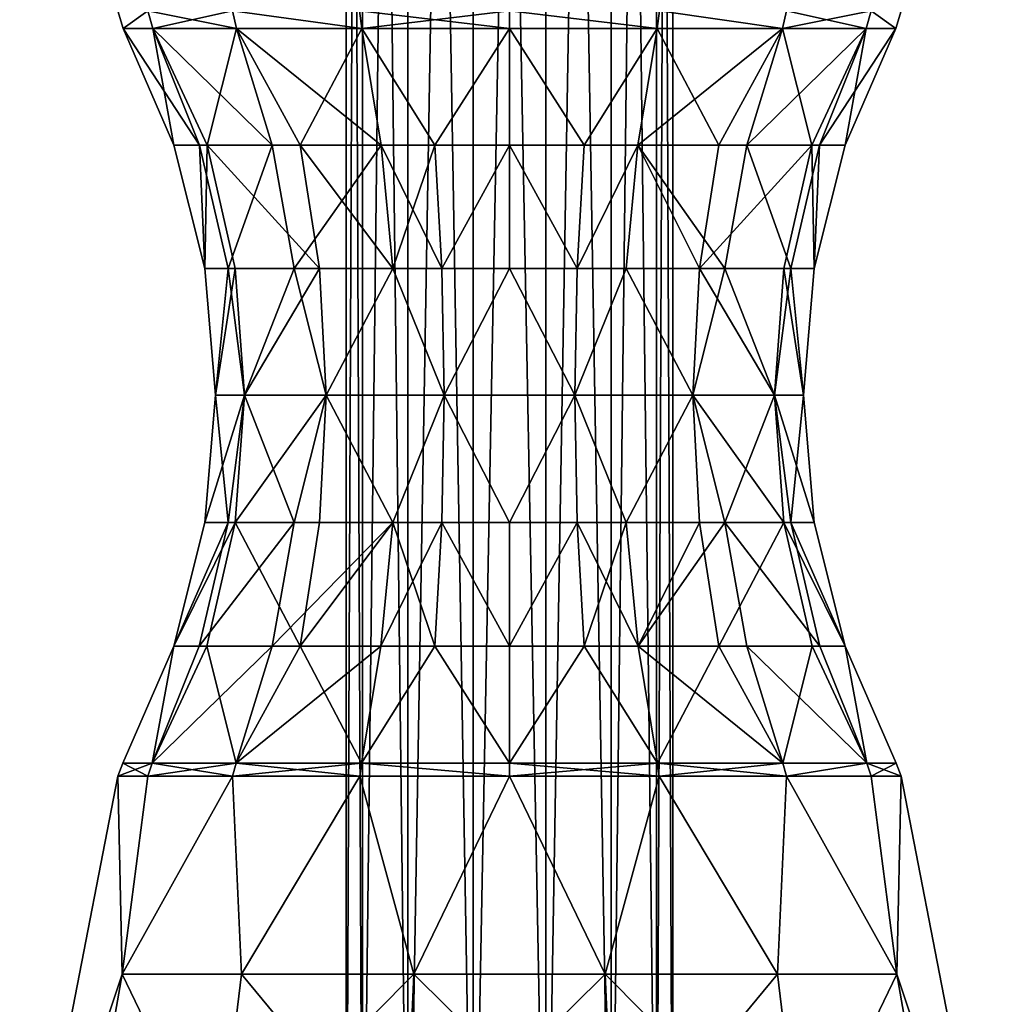
# Model space of a CAD drawing. Extents: x -132 to 132, y -25 to 179.
# Drawn here: x -15 to 15, y 18 to 48 of the extents above; entities that cross this region are included whole.
import ezdxf

# ---------------------------------------------------------------- set-up
doc = ezdxf.new("R2010")
doc.units = 0
doc.header["$MEASUREMENT"] = 0

msp = doc.modelspace()

# ---------------------------------------------------------------- linework, layer by layer
for points in [[(-4.5048, 124.5, 2.1694), (-5, 6.8), (-5, 124.5)], [(-4.5048, 6.8, 2.1694), (-5, 6.8), (-4.5048, 124.5, 2.1694)], [(-5, 124.5), (-4.5048, 6.8, -2.1694), (-4.5048, 124.5, -2.1694)], [(-5, 6.8), (-4.5048, 6.8, -2.1694), (-5, 124.5)], [(-3.1174, 124.5, 3.9092), (-4.5048, 6.8, 2.1694), (-4.5048, 124.5, 2.1694)], [(-3.1174, 6.8, 3.9092), (-4.5048, 6.8, 2.1694), (-3.1174, 124.5, 3.9092)], [(-4.5048, 124.5, -2.1694), (-3.1174, 6.8, -3.9092), (-3.1174, 124.5, -3.9092)], [(-4.5048, 6.8, -2.1694), (-3.1174, 6.8, -3.9092), (-4.5048, 124.5, -2.1694)], [(-1.1126, 124.5, 4.8746), (-3.1174, 6.8, 3.9092), (-3.1174, 124.5, 3.9092)], [(-1.1126, 6.8, 4.8746), (-3.1174, 6.8, 3.9092), (-1.1126, 124.5, 4.8746)], [(-3.1174, 124.5, -3.9092), (-1.1126, 6.8, -4.8746), (-1.1126, 124.5, -4.8746)], [(-3.1174, 6.8, -3.9092), (-1.1126, 6.8, -4.8746), (-3.1174, 124.5, -3.9092)], [(1.1126, 124.5, 4.8746), (-1.1126, 6.8, 4.8746), (-1.1126, 124.5, 4.8746)], [(1.1126, 6.8, 4.8746), (-1.1126, 6.8, 4.8746), (1.1126, 124.5, 4.8746)], [(-1.1126, 124.5, -4.8746), (1.1126, 6.8, -4.8746), (1.1126, 124.5, -4.8746)], [(-1.1126, 6.8, -4.8746), (1.1126, 6.8, -4.8746), (-1.1126, 124.5, -4.8746)], [(3.1174, 124.5, 3.9092), (1.1126, 6.8, 4.8746), (1.1126, 124.5, 4.8746)], [(3.1174, 6.8, 3.9092), (1.1126, 6.8, 4.8746), (3.1174, 124.5, 3.9092)], [(1.1126, 124.5, -4.8746), (3.1174, 6.8, -3.9092), (3.1174, 124.5, -3.9092)], [(1.1126, 6.8, -4.8746), (3.1174, 6.8, -3.9092), (1.1126, 124.5, -4.8746)], [(4.5048, 124.5, 2.1694), (3.1174, 6.8, 3.9092), (3.1174, 124.5, 3.9092)], [(4.5048, 6.8, 2.1694), (3.1174, 6.8, 3.9092), (4.5048, 124.5, 2.1694)], [(3.1174, 124.5, -3.9092), (4.5048, 6.8, -2.1694), (4.5048, 124.5, -2.1694)], [(3.1174, 6.8, -3.9092), (4.5048, 6.8, -2.1694), (3.1174, 124.5, -3.9092)], [(5, 124.5), (4.5048, 6.8, 2.1694), (4.5048, 124.5, 2.1694)], [(5, 6.8), (4.5048, 6.8, 2.1694), (5, 124.5)], [(4.5048, 124.5, -2.1694), (5, 6.8), (5, 124.5)], [(4.5048, 6.8, -2.1694), (5, 6.8), (4.5048, 124.5, -2.1694)], [(-11.0783, 48.036598, -4.5888), (-11.8266, 47.5), (-11.9911, 48.036598)], [(-11.0783, 48.036598, 4.5888), (-11.9911, 48.036598), (-11.8266, 47.5)], [(-11.0783, 48.036598, -4.5888), (-10.9264, 47.5, -4.5259), (-11.8266, 47.5)], [(-11.0783, 48.036598, 4.5888), (-11.8266, 47.5), (-10.9264, 47.5, 4.5259)], [(-8.479, 48.036598, -8.479), (-10.9264, 47.5, -4.5259), (-11.0783, 48.036598, -4.5888)], [(-11.0783, 48.036598, 4.5888), (-10.9264, 47.5, 4.5259), (-8.3627, 47.5, 8.3627)], [(-11.0783, 48.036598, 4.5888), (-8.3627, 47.5, 8.3627), (-8.479, 48.036598, 8.479)], [(-8.479, 48.036598, -8.479), (-8.3627, 47.5, -8.3627), (-10.9264, 47.5, -4.5259)], [(-8.479, 48.036598, -8.479), (-4.5259, 47.5, -10.9264), (-8.3627, 47.5, -8.3627)], [(-4.5888, 48.036598, -11.0783), (-4.5259, 47.5, -10.9264), (-8.479, 48.036598, -8.479)], [(-8.479, 48.036598, 8.479), (-8.3627, 47.5, 8.3627), (-4.5259, 47.5, 10.9264)], [(-8.479, 48.036598, 8.479), (-4.5259, 47.5, 10.9264), (-4.5888, 48.036598, 11.0783)], [(0, 48.036598, -11.9911), (-4.5259, 47.5, -10.9264), (-4.5888, 48.036598, -11.0783)], [(-4.5888, 48.036598, 11.0783), (-4.5259, 47.5, 10.9264), (0, 47.5, 11.8266)], [(-4.5888, 48.036598, 11.0783), (0, 47.5, 11.8266), (0, 48.036598, 11.9911)], [(0, 48.036598, -11.9911), (0, 47.5, -11.8266), (-4.5259, 47.5, -10.9264)], [(0, 48.036598, -11.9911), (4.5259, 47.5, -10.9264), (0, 47.5, -11.8266)], [(4.5888, 48.036598, -11.0783), (4.5259, 47.5, -10.9264), (0, 48.036598, -11.9911)], [(0, 48.036598, 11.9911), (0, 47.5, 11.8266), (4.5259, 47.5, 10.9264)], [(0, 48.036598, 11.9911), (4.5259, 47.5, 10.9264), (4.5888, 48.036598, 11.0783)], [(4.5888, 48.036598, -11.0783), (8.3627, 47.5, -8.3627), (4.5259, 47.5, -10.9264)], [(4.5888, 48.036598, 11.0783), (4.5259, 47.5, 10.9264), (8.3627, 47.5, 8.3627)], [(8.479, 48.036598, -8.479), (8.3627, 47.5, -8.3627), (4.5888, 48.036598, -11.0783)], [(4.5888, 48.036598, 11.0783), (8.3627, 47.5, 8.3627), (8.479, 48.036598, 8.479)], [(11.0783, 48.036598, -4.5888), (10.9264, 47.5, -4.5259), (8.3627, 47.5, -8.3627)], [(11.0783, 48.036598, -4.5888), (8.3627, 47.5, -8.3627), (8.479, 48.036598, -8.479)], [(8.479, 48.036598, 8.479), (8.3627, 47.5, 8.3627), (10.9264, 47.5, 4.5259)], [(8.479, 48.036598, 8.479), (10.9264, 47.5, 4.5259), (11.0783, 48.036598, 4.5888)], [(11.0783, 48.036598, -4.5888), (11.8266, 47.5), (10.9264, 47.5, -4.5259)], [(11.0783, 48.036598, 4.5888), (10.9264, 47.5, 4.5259), (11.8266, 47.5)], [(11.0783, 48.036598, -4.5888), (11.9911, 48.036598), (11.8266, 47.5)], [(11.0783, 48.036598, 4.5888), (11.8266, 47.5), (11.9911, 48.036598)], [(-10.9264, 47.5, 4.5259), (-11.8266, 47.5), (-10.2753, 43.926998)], [(-10.9264, 47.5, -4.5259), (-9.4931, 43.926998, -3.9322), (-11.8266, 47.5)], [(-11.8266, 47.5), (-9.4931, 43.926998, -3.9322), (-10.2753, 43.926998)], [(-10.9264, 47.5, 4.5259), (-9.2577, 43.926998, 4.4583), (-8.3627, 47.5, 8.3627)], [(-10.2753, 43.926998), (-9.2577, 43.926998, 4.4583), (-10.9264, 47.5, 4.5259)], [(-8.3627, 47.5, -8.3627), (-7.2657, 43.926998, -7.2657), (-10.9264, 47.5, -4.5259)], [(-10.9264, 47.5, -4.5259), (-7.2657, 43.926998, -7.2657), (-9.4931, 43.926998, -3.9322)], [(-8.3627, 47.5, 8.3627), (-9.2577, 43.926998, 4.4583), (-6.4065, 43.926998, 8.0335)], [(-8.3627, 47.5, 8.3627), (-6.4065, 43.926998, 8.0335), (-4.5259, 47.5, 10.9264)], [(-4.5259, 47.5, -10.9264), (-3.9322, 43.926998, -9.4931), (-8.3627, 47.5, -8.3627)], [(-8.3627, 47.5, -8.3627), (-3.9322, 43.926998, -9.4931), (-7.2657, 43.926998, -7.2657)], [(-4.5259, 47.5, 10.9264), (-6.4065, 43.926998, 8.0335), (-3.9322, 43.926998, 9.4931)], [(-4.5259, 47.5, 10.9264), (-2.2865, 43.926998, 10.0177), (0, 47.5, 11.8266)], [(-4.5259, 47.5, 10.9264), (-3.9322, 43.926998, 9.4931), (-2.2865, 43.926998, 10.0177)], [(0, 47.5, -11.8266), (-2.2865, 43.926998, -10.0177), (-4.5259, 47.5, -10.9264)], [(-4.5259, 47.5, -10.9264), (-2.2865, 43.926998, -10.0177), (-3.9322, 43.926998, -9.4931)], [(0, 47.5, 11.8266), (-2.2865, 43.926998, 10.0177), (0, 43.926998, 10.2753)], [(0, 47.5, -11.8266), (0, 43.926998, -10.2753), (-2.2865, 43.926998, -10.0177)], [(0, 47.5, 11.8266), (2.2865, 43.926998, 10.0177), (4.5259, 47.5, 10.9264)], [(0, 47.5, 11.8266), (0, 43.926998, 10.2753), (2.2865, 43.926998, 10.0177)], [(4.5259, 47.5, -10.9264), (2.2865, 43.926998, -10.0177), (0, 47.5, -11.8266)], [(0, 47.5, -11.8266), (2.2865, 43.926998, -10.0177), (0, 43.926998, -10.2753)], [(4.5259, 47.5, 10.9264), (2.2865, 43.926998, 10.0177), (3.9322, 43.926998, 9.4931)], [(4.5259, 47.5, -10.9264), (3.9322, 43.926998, -9.4931), (2.2865, 43.926998, -10.0177)], [(4.5259, 47.5, 10.9264), (3.9322, 43.926998, 9.4931), (8.3627, 47.5, 8.3627)], [(8.3627, 47.5, 8.3627), (3.9322, 43.926998, 9.4931), (7.2657, 43.926998, 7.2657)], [(4.5259, 47.5, -10.9264), (6.4065, 43.926998, -8.0335), (3.9322, 43.926998, -9.4931)], [(8.3627, 47.5, -8.3627), (6.4065, 43.926998, -8.0335), (4.5259, 47.5, -10.9264)], [(8.3627, 47.5, -8.3627), (9.2577, 43.926998, -4.4583), (6.4065, 43.926998, -8.0335)], [(8.3627, 47.5, 8.3627), (7.2657, 43.926998, 7.2657), (10.9264, 47.5, 4.5259)], [(10.9264, 47.5, 4.5259), (7.2657, 43.926998, 7.2657), (9.4931, 43.926998, 3.9322)], [(10.9264, 47.5, -4.5259), (9.2577, 43.926998, -4.4583), (8.3627, 47.5, -8.3627)], [(10.2753, 43.926998), (9.2577, 43.926998, -4.4583), (10.9264, 47.5, -4.5259)], [(10.9264, 47.5, 4.5259), (9.4931, 43.926998, 3.9322), (11.8266, 47.5)], [(11.8266, 47.5), (9.4931, 43.926998, 3.9322), (10.2753, 43.926998)], [(10.9264, 47.5, -4.5259), (11.8266, 47.5), (10.2753, 43.926998)], [(-9.3275, 40.148701), (-9.2577, 43.926998, 4.4583), (-10.2753, 43.926998)], [(-10.2753, 43.926998), (-9.4931, 43.926998, -3.9322), (-9.3275, 40.148701)], [(-9.3275, 40.148701), (-9.4931, 43.926998, -3.9322), (-8.6175, 40.148701, -3.5695)], [(-9.4931, 43.926998, -3.9322), (-7.2657, 43.926998, -7.2657), (-8.6175, 40.148701, -3.5695)], [(-8.4038, 40.148701, 4.0471), (-9.2577, 43.926998, 4.4583), (-9.3275, 40.148701)], [(-6.4065, 43.926998, 8.0335), (-9.2577, 43.926998, 4.4583), (-5.8156, 40.148701, 7.2925)], [(-5.8156, 40.148701, 7.2925), (-9.2577, 43.926998, 4.4583), (-8.4038, 40.148701, 4.0471)], [(-8.6175, 40.148701, -3.5695), (-7.2657, 43.926998, -7.2657), (-6.5955, 40.148701, -6.5955)], [(-7.2657, 43.926998, -7.2657), (-3.9322, 43.926998, -9.4931), (-6.5955, 40.148701, -6.5955)], [(-6.5955, 40.148701, -6.5955), (-3.9322, 43.926998, -9.4931), (-3.5695, 40.148701, -8.6175)], [(-3.5695, 40.148701, 8.6175), (-6.4065, 43.926998, 8.0335), (-5.8156, 40.148701, 7.2925)], [(-3.9322, 43.926998, 9.4931), (-6.4065, 43.926998, 8.0335), (-3.5695, 40.148701, 8.6175)], [(-2.0756, 40.148701, 9.0937), (-3.9322, 43.926998, 9.4931), (-3.5695, 40.148701, 8.6175)], [(-2.2865, 43.926998, 10.0177), (-3.9322, 43.926998, 9.4931), (-2.0756, 40.148701, 9.0937)], [(-3.9322, 43.926998, -9.4931), (-2.2865, 43.926998, -10.0177), (-3.5695, 40.148701, -8.6175)], [(-3.5695, 40.148701, -8.6175), (-2.2865, 43.926998, -10.0177), (-2.0756, 40.148701, -9.0937)], [(0, 43.926998, 10.2753), (-2.2865, 43.926998, 10.0177), (-2.0756, 40.148701, 9.0937)], [(-2.2865, 43.926998, -10.0177), (0, 43.926998, -10.2753), (-2.0756, 40.148701, -9.0937)], [(0, 40.148701, 9.3275), (0, 43.926998, 10.2753), (-2.0756, 40.148701, 9.0937)], [(-2.0756, 40.148701, -9.0937), (0, 43.926998, -10.2753), (0, 40.148701, -9.3275)], [(2.0756, 40.148701, 9.0937), (0, 43.926998, 10.2753), (0, 40.148701, 9.3275)], [(2.2865, 43.926998, 10.0177), (0, 43.926998, 10.2753), (2.0756, 40.148701, 9.0937)], [(0, 40.148701, -9.3275), (0, 43.926998, -10.2753), (2.0756, 40.148701, -9.0937)], [(0, 43.926998, -10.2753), (2.2865, 43.926998, -10.0177), (2.0756, 40.148701, -9.0937)], [(3.5695, 40.148701, 8.6175), (3.9322, 43.926998, 9.4931), (2.0756, 40.148701, 9.0937)], [(3.9322, 43.926998, 9.4931), (2.2865, 43.926998, 10.0177), (2.0756, 40.148701, 9.0937)], [(2.0756, 40.148701, -9.0937), (3.9322, 43.926998, -9.4931), (3.5695, 40.148701, -8.6175)], [(2.2865, 43.926998, -10.0177), (3.9322, 43.926998, -9.4931), (2.0756, 40.148701, -9.0937)], [(6.5955, 40.148701, 6.5955), (3.9322, 43.926998, 9.4931), (3.5695, 40.148701, 8.6175)], [(3.5695, 40.148701, -8.6175), (3.9322, 43.926998, -9.4931), (5.8156, 40.148701, -7.2925)], [(7.2657, 43.926998, 7.2657), (3.9322, 43.926998, 9.4931), (6.5955, 40.148701, 6.5955)], [(3.9322, 43.926998, -9.4931), (6.4065, 43.926998, -8.0335), (5.8156, 40.148701, -7.2925)], [(6.4065, 43.926998, -8.0335), (9.2577, 43.926998, -4.4583), (5.8156, 40.148701, -7.2925)], [(5.8156, 40.148701, -7.2925), (9.2577, 43.926998, -4.4583), (8.4038, 40.148701, -4.0471)], [(8.6175, 40.148701, 3.5695), (7.2657, 43.926998, 7.2657), (6.5955, 40.148701, 6.5955)], [(9.4931, 43.926998, 3.9322), (7.2657, 43.926998, 7.2657), (8.6175, 40.148701, 3.5695)], [(8.4038, 40.148701, -4.0471), (9.2577, 43.926998, -4.4583), (9.3275, 40.148701)], [(9.3275, 40.148701), (9.4931, 43.926998, 3.9322), (8.6175, 40.148701, 3.5695)], [(9.3275, 40.148701), (9.2577, 43.926998, -4.4583), (10.2753, 43.926998)], [(10.2753, 43.926998), (9.4931, 43.926998, 3.9322), (9.3275, 40.148701)], [(-9.0087, 36.266499), (-8.4038, 40.148701, 4.0471), (-9.3275, 40.148701)], [(-9.3275, 40.148701), (-8.6175, 40.148701, -3.5695), (-9.0087, 36.266499)], [(-8.1166, 36.266499, 3.9087), (-8.4038, 40.148701, 4.0471), (-9.0087, 36.266499)], [(-9.0087, 36.266499), (-8.6175, 40.148701, -3.5695), (-8.1166, 36.266499, -3.9087)], [(-8.6175, 40.148701, -3.5695), (-6.5955, 40.148701, -6.5955), (-8.1166, 36.266499, -3.9087)], [(-5.8156, 40.148701, 7.2925), (-8.4038, 40.148701, 4.0471), (-8.1166, 36.266499, 3.9087)], [(-5.6169, 36.266499, 7.0433), (-5.8156, 40.148701, 7.2925), (-8.1166, 36.266499, 3.9087)], [(-8.1166, 36.266499, -3.9087), (-6.5955, 40.148701, -6.5955), (-5.6169, 36.266499, -7.0433)], [(-6.5955, 40.148701, -6.5955), (-3.5695, 40.148701, -8.6175), (-5.6169, 36.266499, -7.0433)], [(-3.5695, 40.148701, 8.6175), (-5.8156, 40.148701, 7.2925), (-5.6169, 36.266499, 7.0433)], [(-2.0046, 36.266499, 8.7829), (-3.5695, 40.148701, 8.6175), (-5.6169, 36.266499, 7.0433)], [(-5.6169, 36.266499, -7.0433), (-3.5695, 40.148701, -8.6175), (-2.0046, 36.266499, -8.7829)], [(-2.0756, 40.148701, 9.0937), (-3.5695, 40.148701, 8.6175), (-2.0046, 36.266499, 8.7829)], [(-3.5695, 40.148701, -8.6175), (-2.0756, 40.148701, -9.0937), (-2.0046, 36.266499, -8.7829)], [(0, 40.148701, 9.3275), (-2.0756, 40.148701, 9.0937), (-2.0046, 36.266499, 8.7829)], [(-2.0756, 40.148701, -9.0937), (0, 40.148701, -9.3275), (-2.0046, 36.266499, -8.7829)], [(2.0046, 36.266499, 8.7829), (0, 40.148701, 9.3275), (-2.0046, 36.266499, 8.7829)], [(-2.0046, 36.266499, -8.7829), (0, 40.148701, -9.3275), (2.0046, 36.266499, -8.7829)], [(2.0756, 40.148701, 9.0937), (0, 40.148701, 9.3275), (2.0046, 36.266499, 8.7829)], [(0, 40.148701, -9.3275), (2.0756, 40.148701, -9.0937), (2.0046, 36.266499, -8.7829)], [(5.6169, 36.266499, 7.0433), (3.5695, 40.148701, 8.6175), (2.0046, 36.266499, 8.7829)], [(3.5695, 40.148701, 8.6175), (2.0756, 40.148701, 9.0937), (2.0046, 36.266499, 8.7829)], [(2.0046, 36.266499, -8.7829), (3.5695, 40.148701, -8.6175), (5.6169, 36.266499, -7.0433)], [(2.0756, 40.148701, -9.0937), (3.5695, 40.148701, -8.6175), (2.0046, 36.266499, -8.7829)], [(6.5955, 40.148701, 6.5955), (3.5695, 40.148701, 8.6175), (5.6169, 36.266499, 7.0433)], [(3.5695, 40.148701, -8.6175), (5.8156, 40.148701, -7.2925), (5.6169, 36.266499, -7.0433)], [(8.1166, 36.266499, 3.9087), (6.5955, 40.148701, 6.5955), (5.6169, 36.266499, 7.0433)], [(5.6169, 36.266499, -7.0433), (5.8156, 40.148701, -7.2925), (8.1166, 36.266499, -3.9087)], [(5.8156, 40.148701, -7.2925), (8.4038, 40.148701, -4.0471), (8.1166, 36.266499, -3.9087)], [(8.6175, 40.148701, 3.5695), (6.5955, 40.148701, 6.5955), (8.1166, 36.266499, 3.9087)], [(9.0087, 36.266499), (8.6175, 40.148701, 3.5695), (8.1166, 36.266499, 3.9087)], [(8.1166, 36.266499, -3.9087), (8.4038, 40.148701, -4.0471), (9.0087, 36.266499)], [(9.0087, 36.266499), (8.4038, 40.148701, -4.0471), (9.3275, 40.148701)], [(9.3275, 40.148701), (8.6175, 40.148701, 3.5695), (9.0087, 36.266499)], [(-9.0087, 36.266499), (-8.6194, 32.372002, -3.5703), (-9.3296, 32.372002)], [(-8.1166, 36.266499, 3.9087), (-9.0087, 36.266499), (-9.3296, 32.372002)], [(-9.3296, 32.372002), (-8.4056, 32.372002, 4.0479), (-8.1166, 36.266499, 3.9087)], [(-8.1166, 36.266499, -3.9087), (-8.6194, 32.372002, -3.5703), (-9.0087, 36.266499)], [(-8.1166, 36.266499, -3.9087), (-6.597, 32.372002, -6.597), (-8.6194, 32.372002, -3.5703)], [(-8.1166, 36.266499, 3.9087), (-8.4056, 32.372002, 4.0479), (-5.6169, 36.266499, 7.0433)], [(-5.6169, 36.266499, 7.0433), (-8.4056, 32.372002, 4.0479), (-5.8169, 32.372002, 7.2941)], [(-5.6169, 36.266499, -7.0433), (-6.597, 32.372002, -6.597), (-8.1166, 36.266499, -3.9087)], [(-5.6169, 36.266499, -7.0433), (-3.5703, 32.372002, -8.6194), (-6.597, 32.372002, -6.597)], [(-5.6169, 36.266499, 7.0433), (-5.8169, 32.372002, 7.2941), (-3.5703, 32.372002, 8.6194)], [(-2.0046, 36.266499, -8.7829), (-3.5703, 32.372002, -8.6194), (-5.6169, 36.266499, -7.0433)], [(-5.6169, 36.266499, 7.0433), (-3.5703, 32.372002, 8.6194), (-2.0046, 36.266499, 8.7829)], [(-2.0046, 36.266499, -8.7829), (-2.076, 32.372002, -9.0956), (-3.5703, 32.372002, -8.6194)], [(-2.0046, 36.266499, 8.7829), (-3.5703, 32.372002, 8.6194), (-2.076, 32.372002, 9.0956)], [(-2.0046, 36.266499, -8.7829), (0, 32.372002, -9.3296), (-2.076, 32.372002, -9.0956)], [(-2.0046, 36.266499, 8.7829), (-2.076, 32.372002, 9.0956), (0, 32.372002, 9.3296)], [(2.0046, 36.266499, -8.7829), (0, 32.372002, -9.3296), (-2.0046, 36.266499, -8.7829)], [(-2.0046, 36.266499, 8.7829), (0, 32.372002, 9.3296), (2.0046, 36.266499, 8.7829)], [(2.0046, 36.266499, -8.7829), (2.076, 32.372002, -9.0956), (0, 32.372002, -9.3296)], [(2.0046, 36.266499, 8.7829), (0, 32.372002, 9.3296), (2.076, 32.372002, 9.0956)], [(5.6169, 36.266499, -7.0433), (3.5703, 32.372002, -8.6194), (2.0046, 36.266499, -8.7829)], [(2.0046, 36.266499, -8.7829), (3.5703, 32.372002, -8.6194), (2.076, 32.372002, -9.0956)], [(2.0046, 36.266499, 8.7829), (3.5703, 32.372002, 8.6194), (5.6169, 36.266499, 7.0433)], [(2.0046, 36.266499, 8.7829), (2.076, 32.372002, 9.0956), (3.5703, 32.372002, 8.6194)], [(5.6169, 36.266499, -7.0433), (5.8169, 32.372002, -7.2941), (3.5703, 32.372002, -8.6194)], [(5.6169, 36.266499, 7.0433), (3.5703, 32.372002, 8.6194), (6.597, 32.372002, 6.597)], [(8.1166, 36.266499, -3.9087), (8.4056, 32.372002, -4.0479), (5.6169, 36.266499, -7.0433)], [(5.6169, 36.266499, -7.0433), (8.4056, 32.372002, -4.0479), (5.8169, 32.372002, -7.2941)], [(5.6169, 36.266499, 7.0433), (6.597, 32.372002, 6.597), (8.1166, 36.266499, 3.9087)], [(8.1166, 36.266499, 3.9087), (6.597, 32.372002, 6.597), (8.6194, 32.372002, 3.5703)], [(8.1166, 36.266499, -3.9087), (9.0087, 36.266499), (9.3296, 32.372002)], [(9.3296, 32.372002), (8.4056, 32.372002, -4.0479), (8.1166, 36.266499, -3.9087)], [(8.1166, 36.266499, 3.9087), (8.6194, 32.372002, 3.5703), (9.0087, 36.266499)], [(9.0087, 36.266499), (8.6194, 32.372002, 3.5703), (9.3296, 32.372002)], [(-9.3296, 32.372002), (-8.6194, 32.372002, -3.5703), (-10.2833, 28.582399)], [(-10.2833, 28.582399), (-8.6194, 32.372002, -3.5703), (-9.5006, 28.582399, -3.9353)], [(-10.2833, 28.582399), (-8.4056, 32.372002, 4.0479), (-9.3296, 32.372002)], [(-9.265, 28.582399, 4.4618), (-8.4056, 32.372002, 4.0479), (-10.2833, 28.582399)], [(-9.5006, 28.582399, -3.9353), (-6.597, 32.372002, -6.597), (-7.2714, 28.582399, -7.2714)], [(-8.6194, 32.372002, -3.5703), (-6.597, 32.372002, -6.597), (-9.5006, 28.582399, -3.9353)], [(-6.4115, 28.582399, 8.0398), (-8.4056, 32.372002, 4.0479), (-9.265, 28.582399, 4.4618)], [(-5.8169, 32.372002, 7.2941), (-8.4056, 32.372002, 4.0479), (-6.4115, 28.582399, 8.0398)], [(-6.597, 32.372002, -6.597), (-3.5703, 32.372002, -8.6194), (-7.2714, 28.582399, -7.2714)], [(-7.2714, 28.582399, -7.2714), (-3.5703, 32.372002, -8.6194), (-3.9353, 28.582399, -9.5006)], [(-3.9353, 28.582399, 9.5006), (-3.5703, 32.372002, 8.6194), (-6.4115, 28.582399, 8.0398)], [(-3.5703, 32.372002, 8.6194), (-5.8169, 32.372002, 7.2941), (-6.4115, 28.582399, 8.0398)], [(-3.9353, 28.582399, -9.5006), (-2.076, 32.372002, -9.0956), (-2.2883, 28.582399, -10.0255)], [(-3.5703, 32.372002, -8.6194), (-2.076, 32.372002, -9.0956), (-3.9353, 28.582399, -9.5006)], [(-2.2883, 28.582399, 10.0255), (-3.5703, 32.372002, 8.6194), (-3.9353, 28.582399, 9.5006)], [(-2.076, 32.372002, 9.0956), (-3.5703, 32.372002, 8.6194), (-2.2883, 28.582399, 10.0255)], [(-2.2883, 28.582399, -10.0255), (-2.076, 32.372002, -9.0956), (0, 28.582399, -10.2833)], [(0, 28.582399, 10.2833), (-2.076, 32.372002, 9.0956), (-2.2883, 28.582399, 10.0255)], [(-2.076, 32.372002, -9.0956), (0, 32.372002, -9.3296), (0, 28.582399, -10.2833)], [(0, 32.372002, 9.3296), (-2.076, 32.372002, 9.0956), (0, 28.582399, 10.2833)], [(0, 28.582399, -10.2833), (2.076, 32.372002, -9.0956), (2.2883, 28.582399, -10.0255)], [(0, 32.372002, -9.3296), (2.076, 32.372002, -9.0956), (0, 28.582399, -10.2833)], [(2.2883, 28.582399, 10.0255), (2.076, 32.372002, 9.0956), (0, 28.582399, 10.2833)], [(2.076, 32.372002, 9.0956), (0, 32.372002, 9.3296), (0, 28.582399, 10.2833)], [(2.076, 32.372002, -9.0956), (3.5703, 32.372002, -8.6194), (2.2883, 28.582399, -10.0255)], [(3.9353, 28.582399, 9.5006), (2.076, 32.372002, 9.0956), (2.2883, 28.582399, 10.0255)], [(3.5703, 32.372002, 8.6194), (2.076, 32.372002, 9.0956), (3.9353, 28.582399, 9.5006)], [(2.2883, 28.582399, -10.0255), (3.5703, 32.372002, -8.6194), (3.9353, 28.582399, -9.5006)], [(3.5703, 32.372002, -8.6194), (5.8169, 32.372002, -7.2941), (3.9353, 28.582399, -9.5006)], [(6.597, 32.372002, 6.597), (3.5703, 32.372002, 8.6194), (3.9353, 28.582399, 9.5006)], [(3.9353, 28.582399, -9.5006), (5.8169, 32.372002, -7.2941), (6.4115, 28.582399, -8.0398)], [(6.597, 32.372002, 6.597), (3.9353, 28.582399, 9.5006), (7.2714, 28.582399, 7.2714)], [(5.8169, 32.372002, -7.2941), (8.4056, 32.372002, -4.0479), (6.4115, 28.582399, -8.0398)], [(6.4115, 28.582399, -8.0398), (8.4056, 32.372002, -4.0479), (9.265, 28.582399, -4.4618)], [(9.5006, 28.582399, 3.9353), (6.597, 32.372002, 6.597), (7.2714, 28.582399, 7.2714)], [(8.6194, 32.372002, 3.5703), (6.597, 32.372002, 6.597), (9.5006, 28.582399, 3.9353)], [(10.2833, 28.582399), (8.4056, 32.372002, -4.0479), (9.3296, 32.372002)], [(9.265, 28.582399, -4.4618), (8.4056, 32.372002, -4.0479), (10.2833, 28.582399)], [(9.3296, 32.372002), (8.6194, 32.372002, 3.5703), (10.2833, 28.582399)], [(10.2833, 28.582399), (8.6194, 32.372002, 3.5703), (9.5006, 28.582399, 3.9353)], [(-10.2833, 28.582399), (-10.9427, 25, -4.5326), (-11.8443, 25)], [(-10.9427, 25, 4.5326), (-10.2833, 28.582399), (-11.8443, 25)], [(-10.2833, 28.582399), (-9.5006, 28.582399, -3.9353), (-10.9427, 25, -4.5326)], [(-10.9427, 25, -4.5326), (-7.2714, 28.582399, -7.2714), (-8.3752, 25, -8.3752)], [(-9.5006, 28.582399, -3.9353), (-7.2714, 28.582399, -7.2714), (-10.9427, 25, -4.5326)], [(-8.3752, 25, 8.3752), (-9.265, 28.582399, 4.4618), (-10.9427, 25, 4.5326)], [(-10.9427, 25, 4.5326), (-9.265, 28.582399, 4.4618), (-10.2833, 28.582399)], [(-6.4115, 28.582399, 8.0398), (-9.265, 28.582399, 4.4618), (-8.3752, 25, 8.3752)], [(-8.3752, 25, -8.3752), (-3.9353, 28.582399, -9.5006), (-4.5326, 25, -10.9427)], [(-7.2714, 28.582399, -7.2714), (-3.9353, 28.582399, -9.5006), (-8.3752, 25, -8.3752)], [(-4.5326, 25, 10.9427), (-6.4115, 28.582399, 8.0398), (-8.3752, 25, 8.3752)], [(-3.9353, 28.582399, 9.5006), (-6.4115, 28.582399, 8.0398), (-4.5326, 25, 10.9427)], [(-4.5326, 25, -10.9427), (-2.2883, 28.582399, -10.0255), (0, 25, -11.8443)], [(-3.9353, 28.582399, -9.5006), (-2.2883, 28.582399, -10.0255), (-4.5326, 25, -10.9427)], [(0, 25, 11.8443), (-2.2883, 28.582399, 10.0255), (-4.5326, 25, 10.9427)], [(-2.2883, 28.582399, 10.0255), (-3.9353, 28.582399, 9.5006), (-4.5326, 25, 10.9427)], [(-2.2883, 28.582399, -10.0255), (0, 28.582399, -10.2833), (0, 25, -11.8443)], [(0, 28.582399, 10.2833), (-2.2883, 28.582399, 10.0255), (0, 25, 11.8443)], [(0, 25, -11.8443), (2.2883, 28.582399, -10.0255), (4.5326, 25, -10.9427)], [(0, 28.582399, -10.2833), (2.2883, 28.582399, -10.0255), (0, 25, -11.8443)], [(4.5326, 25, 10.9427), (2.2883, 28.582399, 10.0255), (0, 25, 11.8443)], [(2.2883, 28.582399, 10.0255), (0, 28.582399, 10.2833), (0, 25, 11.8443)], [(2.2883, 28.582399, -10.0255), (3.9353, 28.582399, -9.5006), (4.5326, 25, -10.9427)], [(3.9353, 28.582399, 9.5006), (2.2883, 28.582399, 10.0255), (4.5326, 25, 10.9427)], [(3.9353, 28.582399, -9.5006), (6.4115, 28.582399, -8.0398), (4.5326, 25, -10.9427)], [(8.3752, 25, 8.3752), (3.9353, 28.582399, 9.5006), (4.5326, 25, 10.9427)], [(7.2714, 28.582399, 7.2714), (3.9353, 28.582399, 9.5006), (8.3752, 25, 8.3752)], [(4.5326, 25, -10.9427), (6.4115, 28.582399, -8.0398), (8.3752, 25, -8.3752)], [(6.4115, 28.582399, -8.0398), (9.265, 28.582399, -4.4618), (8.3752, 25, -8.3752)], [(10.9427, 25, 4.5326), (7.2714, 28.582399, 7.2714), (8.3752, 25, 8.3752)], [(9.5006, 28.582399, 3.9353), (7.2714, 28.582399, 7.2714), (10.9427, 25, 4.5326)], [(8.3752, 25, -8.3752), (9.265, 28.582399, -4.4618), (10.9427, 25, -4.5326)], [(10.9427, 25, -4.5326), (9.265, 28.582399, -4.4618), (10.2833, 28.582399)], [(10.2833, 28.582399), (9.5006, 28.582399, 3.9353), (10.9427, 25, 4.5326)], [(10.9427, 25, -4.5326), (10.2833, 28.582399), (11.8443, 25)], [(10.2833, 28.582399), (10.9427, 25, 4.5326), (11.8443, 25)], [(-11.0773, 24.6, -4.5883), (-11.9899, 24.6), (-11.8443, 25)], [(-11.9899, 24.6), (-10.9427, 25, 4.5326), (-11.8443, 25)], [(-11.9899, 24.6), (-11.0773, 24.6, 4.5883), (-10.9427, 25, 4.5326)], [(-11.0773, 24.6, -4.5883), (-11.8443, 25), (-10.9427, 25, -4.5326)], [(-8.4782, 24.6, -8.4782), (-11.0773, 24.6, -4.5883), (-10.9427, 25, -4.5326)], [(-11.0773, 24.6, 4.5883), (-8.3752, 25, 8.3752), (-10.9427, 25, 4.5326)], [(-11.0773, 24.6, 4.5883), (-8.4782, 24.6, 8.4782), (-8.3752, 25, 8.3752)], [(-8.4782, 24.6, -8.4782), (-10.9427, 25, -4.5326), (-8.3752, 25, -8.3752)], [(-4.5883, 24.6, -11.0773), (-8.4782, 24.6, -8.4782), (-8.3752, 25, -8.3752)], [(-8.4782, 24.6, 8.4782), (-4.5326, 25, 10.9427), (-8.3752, 25, 8.3752)], [(-8.4782, 24.6, 8.4782), (-4.5883, 24.6, 11.0773), (-4.5326, 25, 10.9427)], [(-4.5883, 24.6, -11.0773), (-8.3752, 25, -8.3752), (-4.5326, 25, -10.9427)], [(0, 24.6, -11.9899), (-4.5883, 24.6, -11.0773), (-4.5326, 25, -10.9427)], [(-4.5883, 24.6, 11.0773), (0, 24.6, 11.9899), (-4.5326, 25, 10.9427)], [(0, 24.6, -11.9899), (-4.5326, 25, -10.9427), (0, 25, -11.8443)], [(-4.5326, 25, 10.9427), (0, 24.6, 11.9899), (0, 25, 11.8443)], [(4.5883, 24.6, -11.0773), (0, 25, -11.8443), (4.5326, 25, -10.9427)], [(4.5883, 24.6, -11.0773), (0, 24.6, -11.9899), (0, 25, -11.8443)], [(0, 24.6, 11.9899), (4.5326, 25, 10.9427), (0, 25, 11.8443)], [(0, 24.6, 11.9899), (4.5883, 24.6, 11.0773), (4.5326, 25, 10.9427)], [(8.4782, 24.6, -8.4782), (4.5326, 25, -10.9427), (8.3752, 25, -8.3752)], [(8.4782, 24.6, -8.4782), (4.5883, 24.6, -11.0773), (4.5326, 25, -10.9427)], [(4.5883, 24.6, 11.0773), (8.3752, 25, 8.3752), (4.5326, 25, 10.9427)], [(4.5883, 24.6, 11.0773), (8.4782, 24.6, 8.4782), (8.3752, 25, 8.3752)], [(10.9427, 25, -4.5326), (8.4782, 24.6, -8.4782), (8.3752, 25, -8.3752)], [(8.4782, 24.6, 8.4782), (10.9427, 25, 4.5326), (8.3752, 25, 8.3752)], [(11.0773, 24.6, -4.5883), (8.4782, 24.6, -8.4782), (10.9427, 25, -4.5326)], [(8.4782, 24.6, 8.4782), (11.0773, 24.6, 4.5883), (10.9427, 25, 4.5326)], [(11.9899, 24.6), (10.9427, 25, -4.5326), (11.8443, 25)], [(11.9899, 24.6), (11.0773, 24.6, -4.5883), (10.9427, 25, -4.5326)], [(11.0773, 24.6, 4.5883), (11.8443, 25), (10.9427, 25, 4.5326)], [(11.0773, 24.6, 4.5883), (11.9899, 24.6), (11.8443, 25)], [(-11.865, 18.5333, 5.7139), (-11.9899, 24.6), (-15, 9.1145)], [(-11.865, 18.5333, -5.7139), (-15, 9.1145), (-11.9899, 24.6)], [(-11.865, 18.5333, 5.7139), (-11.0773, 24.6, 4.5883), (-11.9899, 24.6)], [(-11.865, 18.5333, -5.7139), (-11.9899, 24.6), (-11.0773, 24.6, -4.5883)], [(-11.865, 18.5333, 5.7139), (-8.4782, 24.6, 8.4782), (-11.0773, 24.6, 4.5883)], [(-11.865, 18.5333, 5.7139), (-8.2108, 18.5333, 10.2961), (-8.4782, 24.6, 8.4782)], [(-11.865, 18.5333, -5.7139), (-11.0773, 24.6, -4.5883), (-8.4782, 24.6, -8.4782)], [(-8.2108, 18.5333, -10.2961), (-11.865, 18.5333, -5.7139), (-8.4782, 24.6, -8.4782)], [(-8.2108, 18.5333, 10.2961), (-4.5883, 24.6, 11.0773), (-8.4782, 24.6, 8.4782)], [(-8.2108, 18.5333, -10.2961), (-8.4782, 24.6, -8.4782), (-4.5883, 24.6, -11.0773)], [(-8.2108, 18.5333, 10.2961), (-2.9304, 18.5333, 12.839), (-4.5883, 24.6, 11.0773)], [(-2.9304, 18.5333, -12.839), (-8.2108, 18.5333, -10.2961), (-4.5883, 24.6, -11.0773)], [(-2.9304, 18.5333, 12.839), (0, 24.6, 11.9899), (-4.5883, 24.6, 11.0773)], [(-2.9304, 18.5333, -12.839), (-4.5883, 24.6, -11.0773), (0, 24.6, -11.9899)], [(-2.9304, 18.5333, 12.839), (2.9304, 18.5333, 12.839), (0, 24.6, 11.9899)], [(2.9304, 18.5333, -12.839), (-2.9304, 18.5333, -12.839), (0, 24.6, -11.9899)], [(2.9304, 18.5333, 12.839), (4.5883, 24.6, 11.0773), (0, 24.6, 11.9899)], [(2.9304, 18.5333, -12.839), (0, 24.6, -11.9899), (4.5883, 24.6, -11.0773)], [(2.9304, 18.5333, 12.839), (8.2108, 18.5333, 10.2961), (4.5883, 24.6, 11.0773)], [(8.2108, 18.5333, -10.2961), (2.9304, 18.5333, -12.839), (4.5883, 24.6, -11.0773)], [(8.2108, 18.5333, 10.2961), (8.4782, 24.6, 8.4782), (4.5883, 24.6, 11.0773)], [(8.2108, 18.5333, -10.2961), (4.5883, 24.6, -11.0773), (8.4782, 24.6, -8.4782)], [(8.2108, 18.5333, 10.2961), (11.865, 18.5333, 5.7139), (8.4782, 24.6, 8.4782)], [(11.865, 18.5333, -5.7139), (8.2108, 18.5333, -10.2961), (8.4782, 24.6, -8.4782)], [(11.865, 18.5333, 5.7139), (11.0773, 24.6, 4.5883), (8.4782, 24.6, 8.4782)], [(11.865, 18.5333, -5.7139), (8.4782, 24.6, -8.4782), (11.0773, 24.6, -4.5883)], [(11.865, 18.5333, 5.7139), (11.9899, 24.6), (11.0773, 24.6, 4.5883)], [(11.865, 18.5333, -5.7139), (11.0773, 24.6, -4.5883), (11.9899, 24.6)], [(11.865, 18.5333, 5.7139), (15, 9.1145), (11.9899, 24.6)], [(11.865, 18.5333, -5.7139), (11.9899, 24.6), (15, 9.1145)], [(-12.9275, 12.4667, 6.2255), (-11.865, 18.5333, 5.7139), (-15, 9.1145)], [(-12.9275, 12.4667, -6.2255), (-15, 9.1145), (-11.865, 18.5333, -5.7139)], [(-12.9275, 12.4667, 6.2255), (-8.9461, 12.4667, 11.218), (-11.865, 18.5333, 5.7139)], [(-8.9461, 12.4667, -11.218), (-12.9275, 12.4667, -6.2255), (-11.865, 18.5333, -5.7139)], [(-8.9461, 12.4667, 11.218), (-8.2108, 18.5333, 10.2961), (-11.865, 18.5333, 5.7139)], [(-8.9461, 12.4667, -11.218), (-11.865, 18.5333, -5.7139), (-8.2108, 18.5333, -10.2961)], [(-8.9461, 12.4667, 11.218), (-2.9304, 18.5333, 12.839), (-8.2108, 18.5333, 10.2961)], [(-8.9461, 12.4667, 11.218), (-3.1928, 12.4667, 13.9887), (-2.9304, 18.5333, 12.839)], [(-3.1928, 12.4667, -13.9887), (-8.9461, 12.4667, -11.218), (-8.2108, 18.5333, -10.2961)], [(-3.1928, 12.4667, -13.9887), (-8.2108, 18.5333, -10.2961), (-2.9304, 18.5333, -12.839)], [(-3.1928, 12.4667, 13.9887), (2.9304, 18.5333, 12.839), (-2.9304, 18.5333, 12.839)], [(-3.1928, 12.4667, 13.9887), (3.1928, 12.4667, 13.9887), (2.9304, 18.5333, 12.839)], [(3.1928, 12.4667, -13.9887), (-3.1928, 12.4667, -13.9887), (-2.9304, 18.5333, -12.839)], [(3.1928, 12.4667, -13.9887), (-2.9304, 18.5333, -12.839), (2.9304, 18.5333, -12.839)], [(3.1928, 12.4667, 13.9887), (8.2108, 18.5333, 10.2961), (2.9304, 18.5333, 12.839)], [(8.9461, 12.4667, -11.218), (2.9304, 18.5333, -12.839), (8.2108, 18.5333, -10.2961)], [(8.9461, 12.4667, -11.218), (3.1928, 12.4667, -13.9887), (2.9304, 18.5333, -12.839)], [(3.1928, 12.4667, 13.9887), (8.9461, 12.4667, 11.218), (8.2108, 18.5333, 10.2961)], [(8.9461, 12.4667, 11.218), (11.865, 18.5333, 5.7139), (8.2108, 18.5333, 10.2961)], [(8.9461, 12.4667, -11.218), (8.2108, 18.5333, -10.2961), (11.865, 18.5333, -5.7139)], [(8.9461, 12.4667, 11.218), (12.9275, 12.4667, 6.2255), (11.865, 18.5333, 5.7139)], [(12.9275, 12.4667, -6.2255), (8.9461, 12.4667, -11.218), (11.865, 18.5333, -5.7139)], [(12.9275, 12.4667, 6.2255), (15, 9.1145), (11.865, 18.5333, 5.7139)], [(12.9275, 12.4667, -6.2255), (11.865, 18.5333, -5.7139), (15, 9.1145)]]:
    msp.add_3dface(points)

doc.saveas('drawing.dxf')
